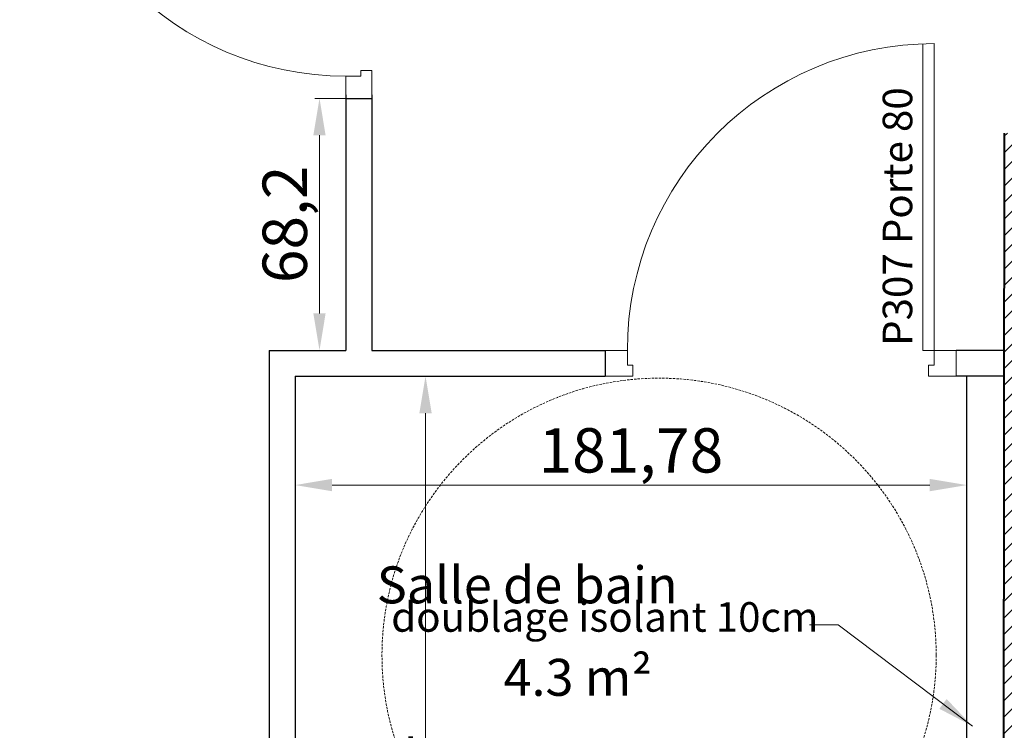
# Model space of a CAD drawing. Units: millimetres. Extents: x 6943 to 48563, y -39792 to 13096.
# Drawn here: x 27228 to 27495, y -30952 to -30760 of the extents above; entities that cross this region are included whole.
import ezdxf

# ---------------------------------------------------------------- set-up
doc = ezdxf.new("R2010")
doc.units = ezdxf.units.MM
doc.linetypes.add('CACHE', pattern=[9.525, 6.35, -3.175])
for name, color, linetype, lineweight in [('A-009 pointillé', 6, 'CACHE', 9), ('A-018', 1, 'Continuous', 18), ('A-025', 4, 'Continuous', 25), ('A-040', 2, 'Continuous', 40), ('A-cote050', 9, 'Continuous', 13), ('A-hachures', 6, 'Continuous', 9), ('A-TXT-commentaires', 6, 'Continuous', 13), ('A-TXT-fin', 1, 'Continuous', 18)]:
    doc.layers.add(name, color=color, linetype=linetype, lineweight=lineweight)
doc.styles.add('arial-italique', font='ariali.ttf')
doc.styles.add('arial-standard', font='arial.ttf')
doc.dimstyles.new('cote-050', dxfattribs={"dimtxt": 12, "dimasz": 10, "dimexe": 1.25, "dimexo": 0, "dimtad": 1, "dimrnd": 0.0005, "dimtxsty": 'arial-standard', "dimcen": 5, "dimclrd": 256, "dimclre": 256, "dimclrt": 256, "dimazin": 0, "dimtfac": 1, "dimtmove": 0, "dimatfit": 3, "dimfxl": 0, "dimlwd": -1, "dimlwe": -1, "dimarcsym": 0})

# ---------------------------------------------------------------- blocks, each defined once
blk = doc.blocks.new('*D106')
at = {"layer": 'A-cote050', "transparency": 16777216}
for p, q in [((27303, -30885.81), (27303, -30884.56)), ((27313, -30885.81), (27474.78, -30885.81)), ((27484.78, -30885.81), (27484.78, -30884.56))]:
    blk.add_line(p, q, dxfattribs=at)
for points in [[(27313, -30884.14), (27313, -30887.48), (27303, -30885.81)], [(27474.78, -30884.14), (27474.78, -30887.48), (27484.78, -30885.81)]]:
    blk.add_solid(points, dxfattribs=at)
at = {"layer": 'Defpoints', "color": 0, "transparency": 16777216}
for p in [(27303, -30885.81), (27484.78, -30885.81), (27484.78, -30885.81)]:
    blk.add_point(p, dxfattribs=at)
at = {"layer": 'A-cote050', "transparency": 16777216, "insert": (27393.89, -30877.97), "char_height": 12, "attachment_point": 5, "style": 'arial-standard'}
blk.add_mtext('181,78', dxfattribs=at)
blk = doc.blocks.new('*D107')
at = {"layer": 'A-cote050', "transparency": 16777216}
for p, q in [((27316.42, -30856.35), (27339.56, -30856.35)), ((27338.31, -30866.35), (27338.31, -31089.06)), ((27316.38, -31099.06), (27339.56, -31099.06))]:
    blk.add_line(p, q, dxfattribs=at)
for points in [[(27336.64, -30866.35), (27339.97, -30866.35), (27338.31, -30856.35)], [(27336.64, -31089.06), (27339.97, -31089.06), (27338.31, -31099.06)]]:
    blk.add_solid(points, dxfattribs=at)
at = {"layer": 'Defpoints', "color": 0, "transparency": 16777216}
for p in [(27316.42, -30856.35), (27316.38, -31099.06), (27338.31, -31099.06)]:
    blk.add_point(p, dxfattribs=at)
at = {"layer": 'A-cote050', "transparency": 16777216, "insert": (27330.47, -30977.7), "char_height": 12, "attachment_point": 5, "rotation": 90, "style": 'arial-standard'}
blk.add_mtext('242,71', dxfattribs=at)
blk = doc.blocks.new('*D219')
at = {"layer": 'A-cote050', "transparency": 16777216}
for p, q in [((27316.77, -30781.15), (27308.36, -30781.15)), ((27309.61, -30839.35), (27309.61, -30791.15)), ((27316.77, -30849.35), (27308.36, -30849.35))]:
    blk.add_line(p, q, dxfattribs=at)
for points in [[(27307.94, -30791.15), (27311.27, -30791.15), (27309.61, -30781.15)], [(27307.94, -30839.35), (27311.27, -30839.35), (27309.61, -30849.35)]]:
    blk.add_solid(points, dxfattribs=at)
at = {"layer": 'Defpoints', "color": 0, "transparency": 16777216}
for p in [(27309.61, -30781.15), (27316.77, -30781.15), (27316.77, -30849.35)]:
    blk.add_point(p, dxfattribs=at)
at = {"layer": 'A-cote050', "transparency": 16777216, "insert": (27301.77, -30815.25), "char_height": 12, "attachment_point": 5, "rotation": 90, "style": 'arial-standard'}
blk.add_mtext('68,2', dxfattribs=at)

msp = doc.modelspace()

# ---------------------------------------------------------------- hatches: boundary and pattern name
at = {"layer": 'A-hachures'}
h = msp.add_hatch(dxfattribs=at)
h.set_pattern_fill('ANSI31', color=256, style=0)
h.paths.add_polyline_path([(26963.244, -30779.688), (26940.244, -30779.688), (26940.244, -30808.688), (26963.244, -30808.681)])
h.paths.add_polyline_path([(28259.244, -30776.579), (28238.244, -30776.579), (28238.244, -30798.055), (28238.244, -30805.579), (28259.244, -30805.579)])
h.paths.add_polyline_path([(27638.744, -30374.058), (27621.244, -30374.058), (27621.244, -30543.058), (27816.244, -30543.058), (27816.244, -30374.058), (27798.744, -30374.058), (27798.744, -30523.558), (27638.744, -30523.558)])
h.paths.add_polyline_path([(27963.51, -31112.058), (27204.54, -31112.058), (27201.668, -31129.58), (27960.639, -31129.58)])
h.paths.add_polyline_path([(27510.245, -30799.188), (27494.948, -30799.188), (27494.746, -31112.058), (27510.245, -31112.058)])
h.paths.add_polyline_path([(27510.245, -30790.579), (27494.953, -30790.579), (27494.948, -30799.188), (27510.245, -30799.188)])
h.paths.add_polyline_path([(28259.244, -31086.577), (28238.244, -31086.577), (28238.244, -31112.058), (27963.51, -31112.058), (27960.639, -31129.58), (28259.244, -31129.58)])
h.paths.add_polyline_path([(28259.244, -30548.183), (28238.244, -30548.183), (28238.244, -30576.183), (28259.244, -30576.183)])
h.paths.add_polyline_path([(26963.244, -30547.688), (26940.244, -30547.688), (26940.244, -30576.688), (26963.244, -30576.688)])
h.paths.add_polyline_path([(26963.244, -31083.688), (26940.244, -31083.688), (26940.244, -31129.58), (27201.668, -31129.58), (27204.54, -31112.058), (26963.244, -31112.058)])
h.paths.add_polyline_path([(27510.244, -30562.185), (27490.744, -30562.185), (27490.744, -30681.058), (27515.479, -30681.058), (27515.479, -30663.058), (27510.244, -30663.058)])
h.paths.add_polyline_path([(27510.244, -30527.058), (27490.744, -30527.058), (27490.744, -30562.185), (27510.244, -30562.185)])
h.paths.add_polyline_path([(27953.244, -30562.185), (27936.244, -30562.185), (27936.244, -30663.058), (27610.479, -30663.058), (27610.479, -30681.058), (27953.244, -30681.058)])
h.paths.add_polyline_path([(27953.244, -30330.185), (27936.244, -30330.185), (27936.244, -30562.185), (27953.244, -30562.185)])
h.paths.add_polyline_path([(27953.244, -30203.058), (27936.244, -30203.058), (27936.244, -30330.185), (27953.244, -30330.185)])
h.paths.add_polyline_path([(27688.396, -30461.774), (27746.485, -30461.774), (27746.485, -30434.332), (27688.396, -30434.332)], flags=25)

# ---------------------------------------------------------------- linework, layer by layer
at = {"layer": 'A-009 pointillé', "ltscale": 0.1}
msp.add_circle((27401.519, -30931.874), 75, dxfattribs=at)
at = {"layer": 'A-018'}
for p, q in [((27472.933, -30849.348), (27472.933, -30766.402)), ((27475.933, -30849.348), (27475.933, -30766.348)), ((27320.768, -30775.148), (27320.768, -30773.648)), ((27320.768, -30773.648), (27323.768, -30773.648)), ((27323.768, -30773.648), (27323.768, -30781.148)), ((27316.768, -30781.148), (27316.768, -30775.148)), ((27316.768, -30775.148), (27320.768, -30775.148)), ((27386.933, -30849.348), (27392.933, -30849.348)), ((27392.933, -30849.348), (27392.933, -30853.348)), ((27481.933, -30849.348), (27472.933, -30849.348)), ((27475.933, -30849.348), (27475.933, -30853.348)), ((27481.933, -30856.348), (27481.933, -30849.348)), ((27392.933, -30853.348), (27394.433, -30853.348)), ((27394.433, -30853.348), (27394.433, -30856.348)), ((27475.933, -30853.348), (27474.433, -30853.348)), ((27474.433, -30853.348), (27474.433, -30856.348)), ((27394.433, -30856.348), (27386.933, -30856.348)), ((27474.433, -30856.348), (27481.933, -30856.348))]:
    msp.add_line(p, q, dxfattribs=at)
for centre, start, end in [((27316.768, -30692.148), 180, 270), ((27475.933, -30849.348), 90, 180)]:
    msp.add_arc(centre, 83, start, end, dxfattribs=at)
at = {"layer": 'A-025'}
for p, q in [((27316.768, -30780.207), (27316.768, -30849.348)), ((27316.768, -30781.148), (27323.768, -30781.148)), ((27323.768, -30780.207), (27323.768, -30849.348)), ((27295.997, -30849.348), (27295.987, -31099.058)), ((27295.997, -30849.348), (27316.768, -30849.348)), ((27323.767, -30849.348), (27386.933, -30849.348)), ((27386.933, -30849.348), (27386.933, -30856.35)), ((27494.938, -30849.348), (27481.933, -30849.348)), ((27302.997, -30856.348), (27302.987, -31099.058)), ((27302.997, -30856.348), (27386.933, -30856.348)), ((27494.934, -30856.348), (27481.933, -30856.348)), ((27484.777, -31097.132), (27484.777, -30856.348))]:
    msp.add_line(p, q, dxfattribs=at)
at = {"layer": 'A-040'}
msp.add_line((27494.746, -31112.058), (27494.953, -30790.579), dxfattribs=at)

# ---------------------------------------------------------------- texts
at = {"layer": 'A-TXT-commentaires', "style": 'arial-italique'}
msp.add_text('P307 Porte 80', height=8, rotation=90, dxfattribs=at).set_placement((27470.033, -30848.157))
msp.add_text('doublage isolant 10cm', height=8, dxfattribs=at).set_placement((27329.021, -30925.502))
at = {"layer": 'A-TXT-fin', "style": 'arial-standard'}
for s, p in [('Salle de bain', (27325.112, -30917.824)), ('4.3 m²', (27359.41, -30942.843))]:
    msp.add_text(s, height=10, dxfattribs=at).set_placement(p)

# ---------------------------------------------------------------- dimensions: what is measured, and where the dimension line sits
at = {"layer": 'A-cote050'}
for base, p1, p2, picture, middle in [((27309.607, -30781.148), (27316.768, -30849.348), (27316.768, -30781.148), '*D219', (27301.771, -30815.248)), ((27338.306, -31099.061), (27316.417, -30856.348), (27316.382, -31099.061), '*D107', (27330.469, -30977.704))]:
    dim = msp.add_linear_dim(base=base, p1=p1, p2=p2, angle=90, dimstyle='cote-050', dxfattribs=at)
    dim.commit()
    dim.dimension.update_dxf_attribs({"geometry": picture, "text_midpoint": middle})
dim = msp.add_linear_dim(base=(27484.777, -30885.81), p1=(27302.996, -30885.81), p2=(27484.777, -30885.81), dimstyle='cote-050', dxfattribs=at)
dim.commit()
dim.dimension.update_dxf_attribs({"geometry": '*D106', "text_midpoint": (27393.886, -30877.974)})

# ---------------------------------------------------------------- leaders
at = {"layer": 'A-TXT-commentaires'}
msp.add_leader([(27486.332, -30951.058), (27449.994, -30923.601), (27442.187, -30923.627)], dimstyle='cote-050', override={"dimgap": 0.625, "dimtad": 0, "dimfxl": 1.25}, dxfattribs=at)

doc.saveas('drawing.dxf')
